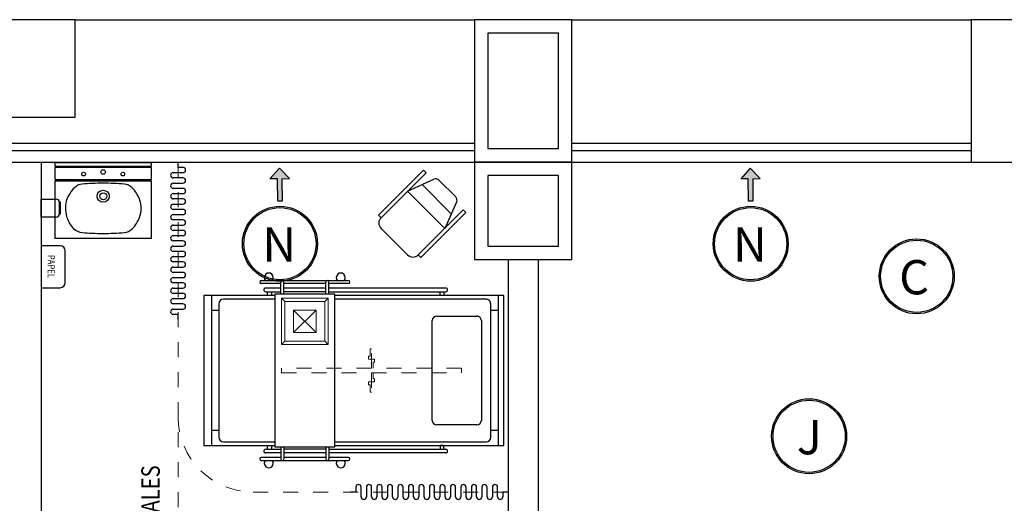
# Model space of a CAD drawing. Extents: x 1786 to 3000, y -697 to -285.
# Drawn here: x 2291 to 2297, y -569 to -566 of the extents above; entities that cross this region are included whole.
import ezdxf

# ---------------------------------------------------------------- set-up
doc = ezdxf.new("R2010")
doc.units = 0
doc.header["$LTSCALE"] = 0.5
doc.header["$MEASUREMENT"] = 0
doc.linetypes.add('DIVIDE5', pattern=[0.24, 0.12, -0.04, 0, -0.04, 0, -0.04])
doc.linetypes.add('HIDDEN5', pattern=[0.07, 0.04, -0.03])
doc.layers.get('0').update_dxf_attribs({"linetype": 'CONTINUOUS'})
for name, color, linetype in [('17_NEGRO', 7, 'CONTINUOUS'), ('CANCELES', 151, 'CONTINUOUS'), ('COLUMNAS', 7, 'CONTINUOUS'), ('MUROS', 7, 'CONTINUOUS'), ('MUROSBAJOS', 5, 'CONTINUOUS'), ('registro', 7, 'CONTINUOUS')]:
    doc.layers.add(name, color=color, linetype=linetype)
doc.layers.add('Alumbrado', color=5, linetype='CONTINUOUS', lineweight=40)
doc.layers.add('TEXTOS', color=7, linetype='CONTINUOUS', lineweight=13)
doc.styles.add('01_ Planta Baja$0$Standard', font='txt')
doc.styles.add('ROMANS', font='romans')
doc.styles.add('sw80', font='swissel.ttf', dxfattribs={"height": 0.1524})

# ---------------------------------------------------------------- blocks, each defined once
blk = doc.blocks.new('A$C0227033D')
at = {"linetype": 'Continuous'}
h = blk.add_hatch(color=256, dxfattribs=at)
h.dxf.hatch_style = 1
h.paths.add_polyline_path([(0.0045, 0.1623), (-0.0605, 0.0923), (-0.0105, 0.0923), (-0.0105, -0.0577), (0.0195, -0.0577), (0.0195, 0.0923), (0.0695, 0.0923)])
for p, q in [((0.0045, 0.1623), (-0.0605, 0.0923)), ((0.0045, 0.1623), (0.0695, 0.0923)), ((-0.0105, 0.0923), (-0.0605, 0.0923)), ((-0.0105, 0.0923), (-0.0105, -0.0577)), ((0.0195, -0.0577), (0.0195, 0.0923)), ((0.0195, 0.0923), (0.0695, 0.0923)), ((-0.0105, -0.0577), (0.0195, -0.0577))]:
    blk.add_line(p, q, dxfattribs=at)

msp = doc.modelspace()

# ---------------------------------------------------------------- linework, layer by layer
at = {"color": 9, "true_color": 0xc7c8ca}
for p, q in [((2291.5902, -566.8597), (2290.9451, -566.8597)), ((2290.9451, -566.8597), (2290.9451, -566.8799)), ((2290.9451, -566.8799), (2291.5902, -566.8799)), ((2291.5902, -566.8899), (2290.9451, -566.8899)), ((2290.9451, -566.8899), (2290.9451, -566.9706)), ((2291.5902, -566.8799), (2291.5902, -566.8597)), ((2291.5902, -566.9706), (2291.5902, -566.8899)), ((2291.767, -566.8891), (2291.767, -566.8541)), ((2291.7995, -566.8891), (2291.767, -566.8891)), ((2293.4021, -566.9075), (2293.1025, -567.2072)), ((2293.4198, -566.9252), (2293.4021, -566.9075)), ((2290.9451, -566.9706), (2291.5902, -566.9706)), ((2291.5902, -566.9807), (2290.9451, -566.9807)), ((2290.9451, -566.9807), (2290.9451, -567.3637)), ((2291.5902, -567.3637), (2291.5902, -566.9807)), ((2291.7345, -566.9241), (2291.7995, -566.9241)), ((2291.7995, -566.9591), (2291.7345, -566.9591)), ((2293.1201, -567.2248), (2293.4198, -566.9252)), ((2293.2969, -567.0481), (2293.4725, -566.9683)), ((2293.5061, -566.9744), (2293.6181, -567.0864)), ((2291.7345, -566.9941), (2291.7995, -566.9941)), ((2291.7995, -567.0291), (2291.7345, -567.0291)), ((2293.5444, -567.2956), (2293.2969, -567.0481)), ((2293.3942, -567.0039), (2293.5886, -567.1983)), ((2290.8546, -567.2207), (2290.8546, -567.1007)), ((2290.8546, -567.1007), (2290.9546, -567.1007)), ((2291.7345, -567.0641), (2291.7995, -567.0641)), ((2291.7995, -567.0991), (2291.7345, -567.0991)), ((2290.9823, -567.1207), (2290.9746, -567.1207)), ((2290.9746, -567.1207), (2290.9746, -567.2007)), ((2290.9823, -567.2007), (2290.9823, -567.1207)), ((2291.7345, -567.1341), (2291.7995, -567.1341)), ((2291.7995, -567.1691), (2291.7345, -567.1691)), ((2293.3676, -567.4723), (2293.6673, -567.1727)), ((2293.6242, -567.12), (2293.5444, -567.2956)), ((2293.6673, -567.1727), (2293.6849, -567.1904)), ((2290.9546, -567.2207), (2290.8546, -567.2207)), ((2290.9823, -567.2007), (2290.9746, -567.2007)), ((2291.7345, -567.2041), (2291.7995, -567.2041)), ((2291.7995, -567.2391), (2291.7345, -567.2391)), ((2293.1025, -567.2072), (2293.1201, -567.2248)), ((2293.6849, -567.1904), (2293.3853, -567.49)), ((2291.7345, -567.2741), (2291.7995, -567.2741)), ((2291.7995, -567.3091), (2291.7345, -567.3091)), ((2293.2969, -567.4723), (2293.1201, -567.2956)), ((2291.5902, -567.3637), (2290.9451, -567.3637)), ((2291.7345, -567.3441), (2291.7995, -567.3441)), ((2290.9796, -567.4113), (2290.8546, -567.4113)), ((2290.8546, -567.4113), (2290.8546, -567.6913)), ((2291.767, -567.3791), (2291.7345, -567.3791)), ((2291.7345, -567.4141), (2291.7995, -567.4141)), ((2291.7995, -567.3791), (2291.767, -567.3791)), ((2291.0146, -567.6563), (2291.0146, -567.4463)), ((2291.7995, -567.4491), (2291.7345, -567.4491)), ((2291.7345, -567.4841), (2291.7995, -567.4841)), ((2293.3853, -567.49), (2293.3676, -567.4723)), ((2291.7995, -567.5191), (2291.7345, -567.5191)), ((2291.7345, -567.5541), (2291.7995, -567.5541)), ((2291.7995, -567.5891), (2291.7345, -567.5891)), ((2291.7345, -567.6241), (2291.7995, -567.6241)), ((2290.8546, -567.6913), (2290.9796, -567.6913)), ((2291.7995, -567.6591), (2291.7345, -567.6591)), ((2291.7345, -567.6941), (2291.7995, -567.6941)), ((2292.3217, -567.6435), (2292.9017, -567.6435)), ((2292.4517, -567.6635), (2292.3217, -567.6635)), ((2292.4517, -567.6935), (2292.3512, -567.6935)), ((2292.4517, -567.7335), (2292.4517, -567.6535)), ((2292.4717, -567.7335), (2292.4717, -567.6535)), ((2292.7517, -567.6635), (2292.4717, -567.6635)), ((2292.7517, -567.6935), (2292.4717, -567.6935)), ((2292.7517, -567.7335), (2292.7517, -567.6535)), ((2292.7717, -567.7335), (2292.7717, -567.6535)), ((2292.9017, -567.6635), (2292.7717, -567.6635)), ((2293.5512, -567.6935), (2292.7717, -567.6935)), ((2291.7995, -567.7291), (2291.7345, -567.7291)), ((2291.7345, -567.7641), (2291.7995, -567.7641)), ((2292.4117, -567.7435), (2291.9387, -567.7436)), ((2291.9387, -567.7436), (2291.9387, -568.7436)), ((2291.9887, -567.7436), (2291.9887, -568.7436)), ((2292.4117, -567.7685), (2292.0687, -567.7685)), ((2292.3512, -567.7185), (2292.4517, -567.7185)), ((2292.3637, -567.7435), (2292.3637, -567.7185)), ((2292.3887, -567.7435), (2292.3637, -567.7435)), ((2292.3887, -567.7185), (2292.3887, -567.7435)), ((2292.8117, -567.7335), (2292.4117, -567.7335)), ((2292.4117, -567.7335), (2292.4117, -568.7535)), ((2292.7517, -567.7185), (2292.4717, -567.7185)), ((2292.7717, -567.7185), (2293.5512, -567.7185)), ((2292.8117, -568.7535), (2292.8117, -567.7335)), ((2293.9387, -567.7435), (2292.8117, -567.7435)), ((2293.8212, -567.7685), (2292.8117, -567.7685)), ((2293.5137, -567.7435), (2293.5137, -567.7185)), ((2293.5387, -567.7435), (2293.5137, -567.7435)), ((2293.5387, -567.7185), (2293.5387, -567.7435)), ((2293.9012, -567.7435), (2293.9012, -568.7435)), ((2293.9387, -568.7435), (2293.9387, -567.7435)), ((2291.7995, -567.7991), (2291.7345, -567.7991)), ((2291.7345, -567.8341), (2291.7995, -567.8341)), ((2292.0387, -567.7985), (2292.0387, -568.6885)), ((2293.8512, -568.6885), (2293.8512, -567.7985)), ((2291.767, -567.8691), (2291.7345, -567.8691)), ((2291.767, -567.9041), (2291.767, -567.8691)), ((2292.0387, -567.8435), (2291.9887, -567.8435)), ((2293.4918, -567.881), (2293.7587, -567.881)), ((2293.9012, -567.8435), (2293.8512, -567.8435)), ((2293.4618, -568.576), (2293.4618, -567.911)), ((2293.7887, -567.911), (2293.7887, -568.576)), ((2293.7587, -568.606), (2293.4918, -568.606)), ((2292.0387, -568.6435), (2291.9887, -568.6435)), ((2293.9012, -568.6435), (2293.8512, -568.6435)), ((2291.9387, -568.7436), (2292.4117, -568.7435)), ((2292.0687, -568.7185), (2292.4117, -568.7185)), ((2292.3637, -568.7435), (2292.3887, -568.7435)), ((2292.3637, -568.7685), (2292.3637, -568.7435)), ((2292.3887, -568.7435), (2292.3887, -568.7685)), ((2292.4117, -568.7535), (2292.8117, -568.7535)), ((2292.4517, -568.7535), (2292.4517, -568.8335)), ((2292.4717, -568.7535), (2292.4717, -568.8335)), ((2292.7517, -568.7535), (2292.7517, -568.8335)), ((2292.7717, -568.7535), (2292.7717, -568.8335)), ((2292.8117, -568.7185), (2293.8212, -568.7185)), ((2292.8117, -568.7435), (2293.9387, -568.7435)), ((2293.5137, -568.7435), (2293.5137, -568.7685)), ((2293.5387, -568.7435), (2293.5137, -568.7435)), ((2293.5387, -568.7685), (2293.5387, -568.7435)), ((2292.3512, -568.7685), (2292.4517, -568.7685)), ((2292.4517, -568.7935), (2292.3512, -568.7935)), ((2292.7517, -568.7685), (2292.4717, -568.7685)), ((2292.7517, -568.7935), (2292.4717, -568.7935)), ((2292.7717, -568.7685), (2293.5512, -568.7685)), ((2293.5512, -568.7935), (2292.7717, -568.7935)), ((2292.4517, -568.8235), (2292.3217, -568.8235)), ((2292.3217, -568.8435), (2292.9017, -568.8435)), ((2292.7517, -568.8235), (2292.4717, -568.8235)), ((2292.9017, -568.8235), (2292.7717, -568.8235)), ((2292.9521, -569.054), (2292.9171, -569.054)), ((2292.9521, -569.0215), (2292.9521, -569.054)), ((2292.9871, -569.0865), (2292.9871, -569.0215)), ((2293.0221, -569.0215), (2293.0221, -569.0865)), ((2293.0571, -569.0865), (2293.0571, -569.0215)), ((2293.0921, -569.0215), (2293.0921, -569.0865)), ((2293.1271, -569.0865), (2293.1271, -569.0215)), ((2293.1621, -569.0215), (2293.1621, -569.0865)), ((2293.1971, -569.0865), (2293.1971, -569.0215)), ((2293.2321, -569.0215), (2293.2321, -569.0865)), ((2293.2671, -569.0865), (2293.2671, -569.0215)), ((2293.3021, -569.0215), (2293.3021, -569.0865)), ((2293.3371, -569.0865), (2293.3371, -569.0215)), ((2293.3721, -569.0215), (2293.3721, -569.0865)), ((2293.4071, -569.0865), (2293.4071, -569.0215)), ((2293.4421, -569.0215), (2293.4421, -569.054)), ((2293.4421, -569.054), (2293.4421, -569.0865)), ((2293.4771, -569.0865), (2293.4771, -569.0215)), ((2293.5121, -569.0215), (2293.5121, -569.0865)), ((2293.5471, -569.0865), (2293.5471, -569.0215)), ((2293.5821, -569.0215), (2293.5821, -569.0865)), ((2293.6171, -569.0865), (2293.6171, -569.0215)), ((2293.6521, -569.0215), (2293.6521, -569.0865)), ((2293.6871, -569.0865), (2293.6871, -569.0215)), ((2293.7221, -569.0215), (2293.7221, -569.0865)), ((2293.7571, -569.0865), (2293.7571, -569.0215)), ((2293.7921, -569.0215), (2293.7921, -569.0865)), ((2293.8271, -569.0865), (2293.8271, -569.0215)), ((2293.8621, -569.0215), (2293.8621, -569.0865)), ((2293.8971, -569.0865), (2293.8971, -569.0215)), ((2293.9671, -569.054), (2293.9321, -569.054)), ((2293.9321, -569.054), (2293.9321, -569.0865))]:
    msp.add_line(p, q, dxfattribs=at)
at = {"color": 9, "linetype": 'HIDDEN5', "lineweight": 5, "true_color": 0xc7c8ca}
for p, q in [((2293.0568, -568.0985), (2293.0468, -568.0985)), ((2293.0468, -568.0985), (2293.0468, -568.1485)), ((2293.0568, -568.2285), (2293.0568, -568.0985)), ((2293.0468, -568.1485), (2293.0368, -568.1485)), ((2293.0368, -568.1485), (2293.0368, -568.1685)), ((2292.4568, -568.2285), (2292.4568, -568.2585)), ((2293.6568, -568.2285), (2292.4568, -568.2285)), ((2293.0368, -568.1685), (2293.0568, -568.1685)), ((2293.0568, -568.1685), (2293.0668, -568.1685)), ((2293.0668, -568.1685), (2293.0768, -568.1685)), ((2293.0768, -568.1885), (2293.0668, -568.1885)), ((2293.0668, -568.1885), (2293.0668, -568.2285)), ((2293.0768, -568.1685), (2293.0768, -568.1885)), ((2293.6568, -568.2585), (2293.6568, -568.2285)), ((2292.4568, -568.2585), (2293.6568, -568.2585)), ((2293.0568, -568.2585), (2293.0568, -568.3885)), ((2293.0668, -568.2985), (2293.0668, -568.2585)), ((2293.0368, -568.3385), (2293.0368, -568.3185)), ((2293.0368, -568.3185), (2293.0568, -568.3185)), ((2293.0468, -568.3385), (2293.0368, -568.3385)), ((2293.0468, -568.3885), (2293.0468, -568.3385)), ((2293.0568, -568.3185), (2293.0668, -568.3185)), ((2293.0768, -568.2985), (2293.0668, -568.2985)), ((2293.0668, -568.3185), (2293.0768, -568.3185)), ((2293.0768, -568.3185), (2293.0768, -568.2985)), ((2293.0568, -568.3885), (2293.0468, -568.3885))]:
    msp.add_line(p, q, dxfattribs=at)
at = {"color": 9, "true_color": 0xc7c8ca}
for centre, radius in [((2291.2677, -566.9196), 0.0151), ((2291.1373, -566.9339), 0.0126), ((2291.3981, -566.9339), 0.0126), ((2291.2677, -567.0815), 0.0403), ((2291.2677, -567.0815), 0.0232)]:
    msp.add_circle(centre, radius, dxfattribs=at)
at = {"color": 5, "linetype": 'Continuous'}
for centre, radius in [((2292.446, -567.3982), 0.25), ((2292.446, -567.3982), 0.2407), ((2295.5842, -567.3982), 0.25), ((2295.5842, -567.3982), 0.2407), ((2296.6916, -567.6154), 0.25), ((2296.6916, -567.6154), 0.2407), ((2295.9741, -568.6822), 0.25), ((2295.9741, -568.6822), 0.2407)]:
    msp.add_circle(centre, radius, dxfattribs=at)
at = {"color": 9, "true_color": 0xc7c8ca}
for centre, radius, start, end in [((2291.7995, -566.9066), 0.0175, 270.0009, 90.0009), ((2291.7345, -566.9416), 0.0175, 90.0009, 270.0009), ((2291.7995, -566.9766), 0.0175, 270.0009, 90.0009), ((2293.4849, -566.9956), 0.03, 44.9991, 114.44306), ((2291.228, -567.1775), 0.216, 135, 159.44395), ((2291.1338, -567.0833), 0.0827, 95, 135), ((2291.2677, -568.6138), 1.6192, 90, 95), ((2291.2677, -568.6138), 1.6192, 85, 90), ((2291.4016, -567.0833), 0.0827, 45, 85), ((2291.3074, -567.1775), 0.216, 20.55605, 45), ((2291.7345, -567.0116), 0.0175, 90.0009, 270.0009), ((2291.7995, -567.0466), 0.0175, 270.0009, 90.0009), ((2290.9546, -567.1207), 0.02, 0, 90), ((2291.1695, -567.1555), 0.1535, 159.44395, 180), ((2291.3483, -567.1621), 0.1722, 360, 20.55605), ((2291.7345, -567.0816), 0.0175, 90.0009, 270.0009), ((2291.7995, -567.1166), 0.0175, 270.0009, 90.0009), ((2293.5969, -567.1076), 0.03, 335.55515, 44.9991), ((2291.2509, -567.1555), 0.2349, 180, 196.5879), ((2291.3483, -567.1621), 0.1722, 339.44395, 0), ((2291.7345, -567.1516), 0.0175, 90.0009, 270.0009), ((2291.7995, -567.1866), 0.0175, 270.0009, 90.0009), ((2290.9546, -567.2007), 0.02, 270, 0), ((2291.1951, -567.1721), 0.1767, 196.5879, 225), ((2291.3074, -567.1468), 0.216, 315, 339.44395), ((2291.7345, -567.2216), 0.0175, 90.0009, 270.0009), ((2291.7995, -567.2566), 0.0175, 270.0009, 90.0009), ((2293.1555, -567.2602), 0.05, 134.9991, 224.9991), ((2291.1345, -567.2328), 0.091, 225, 265), ((2291.4016, -567.241), 0.0827, 275, 315), ((2291.7345, -567.2916), 0.0175, 90.0009, 270.0009), ((2291.7995, -567.3266), 0.0175, 270.0009, 90.0009), ((2291.2677, -565.7104), 1.6192, 265, 270), ((2291.2677, -565.7104), 1.6192, 270, 275), ((2291.7345, -567.3616), 0.0175, 90.0009, 270.0009), ((2290.9796, -567.4463), 0.035, 0, 90), ((2291.7345, -567.4316), 0.0175, 90.0009, 270.0009), ((2291.7995, -567.3966), 0.0175, 270.0009, 90.0009), ((2291.7345, -567.5016), 0.0175, 90.0009, 270.0009), ((2291.7995, -567.4666), 0.0175, 270.0009, 90.0009), ((2293.3323, -567.437), 0.05, 224.9991, 314.9991), ((2291.7345, -567.5716), 0.0175, 90.0009, 270.0009), ((2291.7995, -567.5366), 0.0175, 270.0009, 90.0009), ((2291.7345, -567.6416), 0.0175, 90.0009, 270.0009), ((2291.7995, -567.6066), 0.0175, 270.0009, 90.0009), ((2292.3717, -567.6235), 0.03, 318.19058, 221.81121), ((2292.8517, -567.6235), 0.03, 318.19058, 221.81121), ((2290.9796, -567.6563), 0.035, 270, 0), ((2291.7345, -567.7116), 0.0175, 90.0009, 270.0009), ((2291.7995, -567.6766), 0.0175, 270.0009, 90.0009), ((2292.3217, -567.6535), 0.01, 90.0009, 270.0009), ((2292.3512, -567.706), 0.0125, 90.0009, 270.0009), ((2292.4617, -567.6535), 0.01, 0.0009, 180.0009), ((2292.7617, -567.6535), 0.01, 0.0009, 180.0009), ((2292.9017, -567.6535), 0.01, 270.0009, 90.0009), ((2293.5512, -567.706), 0.0125, 270.0009, 90.0009), ((2291.7345, -567.7816), 0.0175, 90.0009, 270.0009), ((2291.7995, -567.7466), 0.0175, 270.0009, 90.0009), ((2292.0687, -567.7985), 0.03, 90.0009, 180.0009), ((2293.8212, -567.7985), 0.03, 0.0009, 90.0009), ((2291.7345, -567.8516), 0.0175, 90.0009, 270.0009), ((2291.7995, -567.8166), 0.0175, 270.0009, 90.0009), ((2293.4918, -567.911), 0.03, 90.0009, 180.0009), ((2293.7587, -567.911), 0.03, 0.0009, 90.0009), ((2293.4918, -568.576), 0.03, 180.0009, 270.0009), ((2293.7587, -568.576), 0.03, 270.0009, 0.0009), ((2292.0687, -568.6885), 0.03, 180.0009, 270.0009), ((2293.8212, -568.6885), 0.03, 270.0009, 0.0009), ((2292.3512, -568.781), 0.0125, 90.0009, 270.0009), ((2293.5512, -568.781), 0.0125, 270.0009, 90.0009), ((2292.3217, -568.8335), 0.01, 90.0009, 270.0009), ((2292.3717, -568.8635), 0.03, 138.19058, 41.81121), ((2292.4617, -568.8335), 0.01, 180.0009, 0.0009), ((2292.7617, -568.8335), 0.01, 180.0009, 0.0009), ((2292.8517, -568.8635), 0.03, 138.19058, 41.81121), ((2292.9017, -568.8335), 0.01, 270.0009, 90.0009), ((2292.9696, -569.0215), 0.0175, 0.0009, 180.0009), ((2293.0396, -569.0215), 0.0175, 0.0009, 180.0009), ((2293.1096, -569.0215), 0.0175, 0.0009, 180.0009), ((2293.1796, -569.0215), 0.0175, 0.0009, 180.0009), ((2293.2496, -569.0215), 0.0175, 0.0009, 180.0009), ((2293.3196, -569.0215), 0.0175, 0.0009, 180.0009), ((2293.3896, -569.0215), 0.0175, 0.0009, 180.0009), ((2293.4596, -569.0215), 0.0175, 0.0009, 180.0009), ((2293.5296, -569.0215), 0.0175, 0.0009, 180.0009), ((2293.5996, -569.0215), 0.0175, 0.0009, 180.0009), ((2293.6696, -569.0215), 0.0175, 0.0009, 180.0009), ((2293.7396, -569.0215), 0.0175, 0.0009, 180.0009), ((2293.8096, -569.0215), 0.0175, 0.0009, 180.0009), ((2293.8796, -569.0215), 0.0175, 0.0009, 180.0009), ((2293.0046, -569.0865), 0.0175, 180.0009, 0.0009), ((2293.0746, -569.0865), 0.0175, 180.0009, 0.0009), ((2293.1446, -569.0865), 0.0175, 180.0009, 0.0009), ((2293.2146, -569.0865), 0.0175, 180.0009, 0.0009), ((2293.2846, -569.0865), 0.0175, 180.0009, 0.0009), ((2293.3546, -569.0865), 0.0175, 180.0009, 0.0009), ((2293.4246, -569.0865), 0.0175, 180.0009, 0.0009), ((2293.4946, -569.0865), 0.0175, 180.0009, 0.0009), ((2293.5646, -569.0865), 0.0175, 180.0009, 0.0009), ((2293.6346, -569.0865), 0.0175, 180.0009, 0.0009), ((2293.7046, -569.0865), 0.0175, 180.0009, 0.0009), ((2293.7746, -569.0865), 0.0175, 180.0009, 0.0009), ((2293.8446, -569.0865), 0.0175, 180.0009, 0.0009), ((2293.9146, -569.0865), 0.0175, 180.0009, 0.0009)]:
    msp.add_arc(centre, radius, start, end, dxfattribs=at)
at = {"layer": '17_NEGRO', "color": 9, "linetype": 'DIVIDE5', "lineweight": 5, "true_color": 0xc7c8ca}
for p, q in [((2291.767, -566.8541), (2291.7671, -573.0291)), ((2292.2671, -569.054), (2293.9671, -569.054))]:
    msp.add_line(p, q, dxfattribs=at)
msp.add_arc((2292.2671, -568.554), 0.5, 180.0009, 270.0009, dxfattribs=at)
at = {"layer": 'Alumbrado', "color": 9, "lineweight": 13, "true_color": 0xc7c8ca}
for p, q in [((2292.4568, -568.0709), (2292.4568, -567.7609)), ((2292.4568, -567.7609), (2292.7668, -567.7609)), ((2292.4788, -567.7829), (2292.4568, -567.7609)), ((2292.7448, -567.7829), (2292.7668, -567.7609)), ((2292.7668, -567.7609), (2292.7668, -568.0709)), ((2292.4788, -567.7829), (2292.7448, -567.7829)), ((2292.4788, -568.0489), (2292.4788, -567.7829)), ((2292.7448, -567.7829), (2292.7448, -568.0489)), ((2292.4788, -568.0489), (2292.4568, -568.0709)), ((2292.7668, -568.0709), (2292.4568, -568.0709)), ((2292.7448, -568.0489), (2292.4788, -568.0489)), ((2292.7448, -568.0489), (2292.7668, -568.0709))]:
    msp.add_line(p, q, dxfattribs=at)
at = {"layer": 'CANCELES', "color": 9, "linetype": 'Continuous', "true_color": 0xc7c8ca}
for p, q in [((2293.7421, -566.7291), (2287.7671, -566.7291)), ((2293.7421, -566.7791), (2287.7671, -566.7791)), ((2297.0546, -566.7291), (2294.3921, -566.7291)), ((2297.0546, -566.7791), (2294.3921, -566.7791))]:
    msp.add_line(p, q, dxfattribs=at)
at = {"layer": 'COLUMNAS', "color": 9, "linetype": 'Continuous', "true_color": 0xc7c8ca}
for p, q in [((2294.3921, -565.9041), (2293.7421, -565.9041)), ((2293.7421, -565.9041), (2293.7421, -566.8541)), ((2294.3921, -566.8541), (2294.3921, -565.9041)), ((2294.3021, -565.9941), (2293.8321, -565.9941)), ((2293.8321, -565.9941), (2293.8321, -566.7641)), ((2294.3021, -566.7641), (2294.3021, -565.9941)), ((2293.8321, -566.7641), (2294.3021, -566.7641)), ((2294.3921, -566.8541), (2293.7421, -566.8541)), ((2293.7421, -566.8541), (2293.7421, -567.5041)), ((2293.7421, -566.8541), (2294.3921, -566.8541)), ((2294.3921, -567.5041), (2294.3921, -566.8541)), ((2294.3021, -566.9441), (2293.8321, -566.9441)), ((2293.8321, -566.9441), (2293.8321, -567.4141)), ((2294.3021, -567.4141), (2294.3021, -566.9441)), ((2293.8321, -567.4141), (2294.3021, -567.4141)), ((2293.7421, -567.5041), (2294.3921, -567.5041))]:
    msp.add_line(p, q, dxfattribs=at)
at = {"layer": 'MUROS', "color": 9, "linetype": 'Continuous', "true_color": 0xc7c8ca}
for p, q in [((2291.0796, -565.9041), (2290.4296, -565.9041)), ((2291.0796, -566.5541), (2291.0796, -565.9041)), ((2297.7046, -565.9041), (2297.0546, -565.9041)), ((2297.0546, -565.9041), (2297.0546, -566.8541)), ((2290.4296, -566.5541), (2291.0796, -566.5541)), ((2290.8546, -566.8541), (2290.8546, -573.6541)), ((2297.0546, -566.8541), (2297.7046, -566.8541)), ((2293.9671, -567.5041), (2293.9671, -573.4541)), ((2294.1671, -567.5041), (2294.1671, -573.4541))]:
    msp.add_line(p, q, dxfattribs=at)
at = {"layer": 'MUROSBAJOS', "color": 9, "linetype": 'Continuous', "true_color": 0xc7c8ca}
for p, q in [((2291.0796, -565.9041), (2293.7421, -565.9041)), ((2294.3921, -565.9041), (2297.0546, -565.9041)), ((2287.7671, -566.8541), (2293.7421, -566.8541)), ((2294.3921, -566.8541), (2297.0546, -566.8541))]:
    msp.add_line(p, q, dxfattribs=at)
at = {"layer": 'registro', "color": 9, "lineweight": 13, "true_color": 0xc7c8ca}
for p, q in [((2292.5365, -567.9909), (2292.5365, -567.8409)), ((2292.5365, -567.8409), (2292.6865, -567.8409)), ((2292.5365, -567.8409), (2292.6865, -567.9909)), ((2292.6865, -567.8409), (2292.5365, -567.9909)), ((2292.6865, -567.8409), (2292.6865, -567.9909)), ((2292.6865, -567.9909), (2292.5365, -567.9909))]:
    msp.add_line(p, q, dxfattribs=at)

# ---------------------------------------------------------------- block references
at = {"linetype": 'Continuous', "xscale": -1, "rotation": 0.5407521056221221}
for p in [(2292.45, -567.0567), (2295.5881, -567.0567)]:
    msp.add_blockref('A$C0227033D', p, dxfattribs=at)

# ---------------------------------------------------------------- texts
at = {"color": 9, "true_color": 0xc7c8ca, "style": '01_ Planta Baja$0$Standard', "width": 0.8}
msp.add_text('PAPEL', height=0.04725, rotation=270, dxfattribs=at).set_placement((2290.8975, -567.4721))
at = {"color": 5, "linetype": 'Continuous', "char_height": 0.2286, "attachment_point": 1, "style": 'sw80'}
for s, insert in [('N', (2292.3289, -567.2899)), ('N', (2295.467, -567.2899)), ('C', (2296.5744, -567.5071)), ('J', (2295.8921, -568.5739))]:
    msp.add_mtext_dynamic_manual_height_columns(s, width=0.264536, gutter_width=0.762, heights=[0], dxfattribs=dict(at, insert=insert))
at = {"layer": 'TEXTOS', "color": 9, "linetype": 'Continuous', "true_color": 0xc7c8ca, "style": 'ROMANS', "width": 0.8}
msp.add_text('SUSTITUCION DE CORTINAS ANTIBACTERIALES', height=0.123354, rotation=90, dxfattribs=at).set_placement((2291.645, -571.822))

doc.saveas('drawing.dxf')
